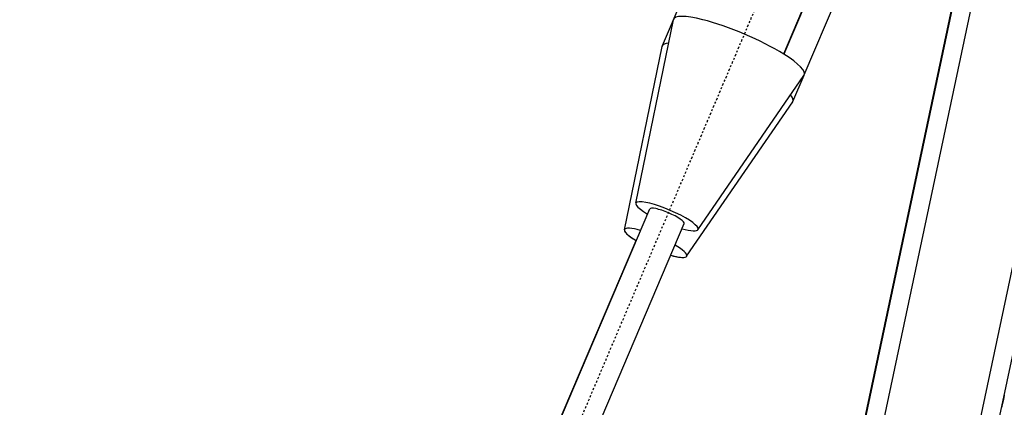
# Model space of a CAD drawing. Extents: x 1128 to 5946, y 896 to 3947.
# Drawn here: x 5355 to 5407, y 2958 to 2979 of the extents above; entities that cross this region are included whole.
import ezdxf

# ---------------------------------------------------------------- set-up
doc = ezdxf.new("R2010")
doc.units = 0
doc.header["$LTSCALE"] = 100
doc.header["$MEASUREMENT"] = 0
doc.linetypes.add('CENTER', pattern=[2, 1.25, -0.25, 0.25, -0.25])
doc.styles.get("Standard").update_dxf_attribs({"font": 'simplex.shx'})
doc.dimstyles.get("Standard").update_dxf_attribs({"dimscale": 60, "dimtxt": 0.18, "dimasz": 0.25, "dimexe": 0.18, "dimexo": 0.0625, "dimgap": 0.09, "dimtad": 0, "dimtih": 1, "dimtoh": 1, "dimzin": 4, "dimdsep": 46, "dimtxsty": 'Standard', "dimcen": 0.09, "dimadec": 8, "dimazin": 1, "dimtfac": 1, "dimtofl": 0, "dimtmove": 0, "dimatfit": 3, "dimfxl": 0.18, "dimtolj": 1, "dimtzin": 0, "dimarcsym": 0})

# ---------------------------------------------------------------- blocks, each defined once
blk = doc.blocks.new('*D13')
at = {"color": 0, "lineweight": -2, "transparency": 16777216}
for p, q in [((5507.993, 3224.676), (4726.758, 3224.676)), ((4737.558, 3209.676), (4737.558, 2257.756)), ((4737.558, 1416.716), (4737.558, 2142.041)), ((5005.346, 1401.716), (4726.758, 1401.716))]:
    blk.add_line(p, q, dxfattribs=at)
at = {"color": 0, "transparency": 16777216}
for points in [[(4735.058, 3209.676), (4740.058, 3209.676), (4737.558, 3224.676)], [(4735.058, 1416.716), (4740.058, 1416.716), (4737.558, 1401.716)]]:
    blk.add_solid(points, dxfattribs=at)
at = {"layer": 'Defpoints', "color": 0, "transparency": 16777216}
for p in [(5511.743, 3224.676), (4737.558, 1401.716), (5009.096, 1401.716)]:
    blk.add_point(p, dxfattribs=at)
at = {"color": 0, "transparency": 16777216, "insert": (4737.558, 2199.899), "char_height": 10.8, "attachment_point": 5}
blk.add_mtext('\\A1;1822.96"\\P=\\P151\'-10.96"\\POVERALL\\PHEIGHT\\PAT 81.5%%D MAX.', dxfattribs=at)
blk = doc.blocks.new('*D27')
at = {"color": 0, "lineweight": -2, "transparency": 16777216}
for p, q in [((4885.442, 1542.011), (4885.442, 3272.764)), ((5512.694, 3228.115), (5512.694, 3272.764)), ((4900.442, 3261.964), (5088.875, 3261.964)), ((5497.694, 3261.964), (5275.56, 3261.964))]:
    blk.add_line(p, q, dxfattribs=at)
at = {"color": 0, "transparency": 16777216}
for points in [[(4900.442, 3264.464), (4900.442, 3259.464), (4885.442, 3261.964)], [(5497.694, 3264.464), (5497.694, 3259.464), (5512.694, 3261.964)]]:
    blk.add_solid(points, dxfattribs=at)
at = {"layer": 'Defpoints', "color": 0, "transparency": 16777216}
for p in [(5512.694, 3261.964), (5512.694, 3224.365), (4885.442, 1538.261)]:
    blk.add_point(p, dxfattribs=at)
at = {"color": 0, "transparency": 16777216, "insert": (5182.218, 3261.964), "char_height": 10.8, "attachment_point": 5}
blk.add_mtext('\\A1;627.25" = 52\'-3.25"', dxfattribs=at)
blk = doc.blocks.new('boom')
at = {"color": 7}
for p, q in [((3282.408, 487.479), (3000.595, 504.634)), ((3000.595, 504.634), (3282.408, 487.479)), ((3388.689, 481.002), (3000.595, 504.62)), ((3000.597, 503.621), (3388.677, 480.004)), ((3388.616, 474.998), (3000.597, 498.612)), ((3000.552, 497.609), (3388.604, 473.994))]:
    blk.add_line(p, q, dxfattribs=at)
blk.add_ellipse((3207.39, 485.018), major_axis=(-0.625, 0.038), ratio=0.003128, start_param=4.645462, end_param=6.216258, dxfattribs=at)
blk = doc.blocks.new('*D31')
at = {"color": 0, "lineweight": -2, "transparency": 16777216}
blk.add_line((5202.386, 1443.591), (5865.456, 1443.591), dxfattribs=at)
for start, end in [(43.073952, 80.189895), (1.310105, 38.504621)]:
    blk.add_arc((5198.636, 1443.591), 656.02, start, end, dxfattribs=at)
at = {"color": 0, "transparency": 16777216}
for points in [[(5310.013, 2087.551), (5310.809, 2092.487), (5295.602, 2092.406)], [(5856.985, 1458.619), (5851.985, 1458.562), (5854.656, 1443.591)]]:
    blk.add_solid(points, dxfattribs=at)
at = {"layer": 'Defpoints', "color": 0, "transparency": 16777216}
for p in [(5467.692, 3243.884), (5782.285, 1743.117), (5202.223, 1467.591), (5147.653, 1443.591), (5192.221, 1443.591)]:
    blk.add_point(p, dxfattribs=at)
at = {"color": 0, "transparency": 16777216, "insert": (5695.614, 1871.815), "char_height": 10.8, "attachment_point": 5}
blk.add_mtext('\\A1;81.5°\\PMAX.', dxfattribs=at)

msp = doc.modelspace()

# ---------------------------------------------------------------- linework, layer by layer
at = {"color": 6, "linetype": 'CENTER', "ltscale": 0.001}
msp.add_line((4970.471, 1983.592), (5453.556, 3118.957), dxfattribs=at)
at = {"color": 7}
for p, q in [((5398.454, 2983.473, 0.005), (5395.709, 2977.021, 0.005)), ((5391.311, 2982.359, 0.005), (5389.228, 2977.463, 0.005)), ((5391.344, 2982.423, 0.005), (5389.234, 2977.463, 0.005)), ((5397.56, 2981.374, 0.005), (5395.708, 2977.022, 0.005)), ((5397.56, 2981.374, 0.005), (5395.708, 2977.021, 0.005)), ((5396.805, 2975.913, 0.005), (5398.915, 2980.874, 0.005)), ((5396.95, 2979.96, 0.005), (5395.702, 2977.026, 0.005)), ((5396.951, 2979.96, 0.005), (5395.702, 2977.025, 0.005)), ((5396.953, 2979.961, 0.005), (5395.703, 2977.025, 0.005)), ((5396.951, 2979.959, 0.005), (5395.703, 2977.025, 0.005)), ((5396.957, 2979.959, 0.005), (5395.707, 2977.022, 0.005)), ((5387.822, 2969.069, 0.005), (5389.828, 2978.849, 0.005)), ((5387.212, 2967.654, 0.005), (5389.219, 2977.434, 0.005)), ((5387.218, 2967.653, 0.005), (5389.225, 2977.434, 0.005)), ((5391.134, 2967.659, 0.005), (5396.79, 2975.887, 0.005)), ((5396.201, 2974.498, 0.005), (5396.797, 2975.898, 0.005)), ((5390.531, 2966.244, 0.005), (5396.187, 2974.471, 0.005)), ((5267.614, 2684.508, 0.005), (5388.563, 2968.769, 0.005)), ((5269.454, 2683.725, 0.005), (5390.404, 2967.986, 0.005)), ((5267.591, 2684.514, 0.005), (5387.836, 2967.081, 0.005)), ((5267.592, 2684.514, 0.005), (5387.837, 2967.08, 0.005)), ((5267.613, 2684.508, 0.005), (5387.96, 2967.353, 0.005))]:
    msp.add_line(p, q, dxfattribs=at)
for centre, major_axis, ratio, start_param, end_param in [((5393.321, 2977.396, 0.005), (-3.484, 1.482), 0.198528, 5.379794, 6.323394), ((5393.321, 2977.396, 0.005), (-3.484, 1.482), 0.198528, 4.044735, 5.379794), ((5392.711, 2975.981, 0.005), (-3.484, 1.482), 0.198465, 0, 0.097347), ((5392.718, 2975.98, 0.005), (-3.484, 1.482), 0.198528, 5.914242, 6.323394), ((5393.321, 2977.396, 0.005), (3.484, -1.482), 0.198528, 6.242976, 7.186328), ((5392.718, 2975.98, 0.005), (3.484, -1.482), 0.198528, 6.242976, 6.650849), ((5389.484, 2968.377, 0.005), (-1.658, 0.705), 0.198528, 3.141468, 7.265525), ((5389.484, 2968.377, 0.005), (0.92, -0.392), 0.198528, 1.570672, 3.141593), ((5389.484, 2968.377, 0.005), (0.92, -0.392), 0.198528, 0, 1.570672), ((5388.88, 2966.962, 0.005), (-1.658, 0.705), 0.198528, 5.300203, 7.265525), ((5388.874, 2966.962, 0.005), (-1.658, 0.705), 0.198465, 0.040196, 0.98657), ((5389.484, 2968.377, 0.005), (-1.658, 0.705), 0.198528, 2.159253, 3.141468), ((5388.88, 2966.962, 0.005), (0.92, -0.392), 0.198528, 3.097699, 3.141593), ((5388.88, 2966.962, 0.005), (-1.658, 0.705), 0.198528, 3.141468, 4.12329), ((5388.88, 2966.962, 0.005), (-1.658, 0.705), 0.198528, 2.159896, 3.141468), ((5388.874, 2966.962, 0.005), (-1.658, 0.705), 0.198465, 2.164139, 2.579248)]:
    msp.add_ellipse(centre, major_axis=major_axis, ratio=ratio, start_param=start_param, end_param=end_param, dxfattribs=at)

# ---------------------------------------------------------------- block references
at = {"rotation": 81.49999999998373}
msp.add_blockref('boom', (5413.072, -285.046), dxfattribs=at)

# ---------------------------------------------------------------- dimensions: what is measured, and where the dimension line sits
dim = msp.add_linear_dim(base=(5512.694, 3261.964), p1=(4885.442, 1538.261), p2=(5512.694, 3224.365), text='<>" = 52\'-3.25"', dimstyle='Standard', override={"dimcen": 207.377607, "dimarcsym": 1})
dim.commit()
dim.dimension.update_dxf_attribs({"geometry": '*D27', "text_midpoint": (5182.218, 3261.964), "dimtype": 160})
at = {"color": 7}
dim = msp.add_angular_dim_2l(base=(5782.285, 1743.117), line1=((5467.692, 3243.884), (5202.223, 1467.591)), line2=((5147.653, 1443.591), (5192.221, 1443.591)), text='<>\\PMAX.', dimstyle='Standard', override={"dimadec": 1}, dxfattribs=at)
dim.commit()
dim.dimension.update_dxf_attribs({"geometry": '*D31', "text_midpoint": (5695.614, 1871.815)})
dim = msp.add_linear_dim(base=(4737.558, 1401.716), p1=(5511.743, 3224.676), p2=(5009.096, 1401.716), angle=90, text='<>"\\P=\\P151\'-10.96"\\POVERALL\\PHEIGHT\\PAT 81.5%%D MAX.', dimstyle='Standard', dxfattribs=at)
dim.commit()
dim.dimension.update_dxf_attribs({"geometry": '*D13', "text_midpoint": (4737.558, 2199.899), "dimtype": 160})

doc.saveas('drawing.dxf')
